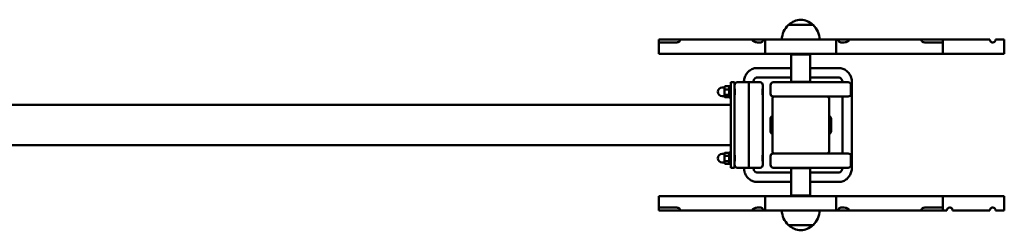
# Model space of a CAD drawing. Units: millimetres. Extents: x 326 to 2406, y 259 to 481.
# Drawn here: x 1366 to 2406, y 259 to 481 of the extents above; entities that cross this region are included whole.
import ezdxf

# ---------------------------------------------------------------- set-up
doc = ezdxf.new("R2010")
doc.units = ezdxf.units.MM
doc.header["$LTSCALE"] = 15
doc.layers.add('Widoczne (ISO)', color=7, linetype='Continuous', lineweight=50)
doc.layers.add('Widoczne wąskie (ISO)', color=7, linetype='Continuous', lineweight=35)

msp = doc.modelspace()

# ---------------------------------------------------------------- linework, layer by layer
at = {"layer": 'Widoczne (ISO)'}
for p, q in [((2204.2, 475.3), (2178.2, 475.3)), ((2041.2, 459.8), (2063.7, 459.8)), ((2041.2, 456.8), (2041.2, 459.8)), ((2066.6, 459.8), (2063.7, 459.8)), ((2140, 459.8), (2066.6, 459.8)), ((2140, 459.8), (2151.4, 459.8)), ((2153.7, 459.8), (2151.4, 459.8)), ((2153.7, 459.8), (2228.7, 459.8)), ((2153.7, 444.8), (2153.7, 459.8)), ((2231, 459.8), (2228.7, 459.8)), ((2228.7, 459.8), (2228.7, 444.8)), ((2231, 459.8), (2242.5, 459.8)), ((2315.9, 459.8), (2242.5, 459.8)), ((2318.7, 459.8), (2315.9, 459.8)), ((2318.7, 459.8), (2341.2, 459.8)), ((2341.2, 459.8), (2341.2, 456.8)), ((2341.2, 459.8), (2348.5, 459.8)), ((2391, 459.8), (2348.5, 459.8)), ((2403.1, 459.8), (2397, 459.8)), ((2403.1, 459.8), (2406.2, 459.8)), ((2406.2, 444.8), (2406.2, 459.8)), ((2056.6, 456.8), (2041.2, 456.8)), ((2041.2, 444.8), (2041.2, 456.8)), ((2341.2, 456.8), (2325.8, 456.8)), ((2341.2, 444.8), (2341.2, 456.8)), ((2056.6, 444.8), (2041.2, 444.8)), ((2056.6, 444.8), (2066.6, 444.8)), ((2066.6, 444.8), (2147.2, 444.8)), ((2147.2, 444.8), (2153.7, 444.8)), ((2228.7, 444.8), (2153.7, 444.8)), ((2181.7, 444.8), (2181.2, 444.3)), ((2201.2, 444.3), (2181.2, 444.3)), ((2181.2, 444.3), (2181.2, 415.3)), ((2200.7, 444.8), (2201.2, 444.3)), ((2201.2, 444.3), (2201.2, 415.3)), ((2228.7, 444.8), (2235.2, 444.8)), ((2235.2, 444.8), (2315.9, 444.8)), ((2315.9, 444.8), (2325.8, 444.8)), ((2341.2, 444.8), (2325.8, 444.8)), ((2348.5, 444.8), (2341.2, 444.8)), ((2348.5, 444.8), (2394, 444.8)), ((2394, 444.8), (2403.1, 444.8)), ((2406.2, 444.8), (2403.1, 444.8)), ((2144.9, 429.8), (2181.2, 429.8)), ((2201.2, 429.8), (2231.5, 429.8)), ((2144.9, 419.8), (2181.2, 419.8)), ((2201.2, 419.8), (2231.5, 419.8)), ((2110.6, 409.3), (2108.1, 409.3)), ((2110.6, 409.8), (2111, 410.4)), ((2110.6, 409.8), (2110.6, 409)), ((2110.6, 409), (2110.6, 404.6)), ((2115.2, 410.6), (2111.1, 410.6)), ((2115.2, 407.4), (2111.1, 407.4)), ((2115.6, 409.8), (2115.3, 410.4)), ((2115.6, 398.8), (2115.6, 410.8)), ((2117.2, 410.8), (2115.6, 410.8)), ((2117.2, 404.8), (2117.2, 414.8)), ((2117.2, 414.8), (2121.2, 414.8)), ((2121.2, 414.8), (2121.2, 404.8)), ((2121.4, 407.8), (2121.2, 407.8)), ((2124.2, 414.8), (2136.2, 414.8)), ((2136.2, 409.8), (2136.2, 414.8)), ((2136.2, 414.8), (2148.2, 414.8)), ((2136.2, 414.8), (2136.2, 409.8)), ((2136.2, 409.8), (2136.2, 329.8)), ((2136.2, 329.8), (2136.2, 409.8)), ((2151.2, 411.8), (2151.2, 409.8)), ((2151.2, 409.5), (2151.2, 409.8)), ((2151.2, 409.5), (2151.2, 400.1)), ((2159.2, 411.8), (2159.2, 402.8)), ((2162.2, 414.8), (2169.2, 414.8)), ((2234.2, 414.8), (2169.2, 414.8)), ((2181.2, 415.3), (2201.2, 415.3)), ((2181.7, 414.8), (2181.2, 415.3)), ((2200.7, 414.8), (2201.2, 415.3)), ((2234.2, 414.8), (2241.2, 414.8)), ((2244.2, 402.8), (2244.2, 411.8)), ((2245.2, 414.8), (2245.2, 324.8)), ((2110.6, 400.3), (2108.1, 400.3)), ((2110.6, 404.6), (2110.6, 400.4)), ((2110.6, 400.4), (2110.6, 399.8)), ((2110.6, 399.8), (2111, 399.2)), ((2115.2, 401.7), (2111.1, 401.7)), ((2115.2, 399), (2111.1, 399)), ((2115.6, 399.8), (2115.3, 399.2)), ((2117.2, 398.8), (2115.6, 398.8)), ((2117.2, 404.8), (2117.2, 334.8)), ((2121.2, 334.8), (2121.2, 404.8)), ((2121.4, 401.8), (2121.2, 401.8)), ((2151.2, 339.5), (2151.2, 400.1)), ((2161.2, 397.8), (2161.2, 370.3)), ((2163.2, 399.8), (2162.2, 399.8)), ((2219.2, 399.8), (2163.2, 399.8)), ((2219.2, 399.8), (2234.2, 399.8)), ((2221.2, 370.3), (2221.2, 397.8)), ((2241.2, 399.8), (2234.2, 399.8)), ((2235.2, 399.8), (2235.2, 339.8)), ((2117.2, 391), (615.2, 391)), ((2159.3, 376.9), (2159.3, 362.7)), ((2223.2, 362.7), (2223.2, 376.9)), ((2161.2, 370.3), (2161.2, 369.3)), ((2161.2, 369.3), (2161.2, 341.8)), ((2221.2, 369.3), (2221.2, 370.3)), ((2221.2, 341.8), (2221.2, 369.3)), ((2117.2, 348.6), (615.2, 348.6)), ((2110.6, 339.3), (2108.1, 339.3)), ((2110.6, 339.8), (2111, 340.4)), ((2110.6, 339.8), (2110.6, 339)), ((2110.6, 339), (2110.6, 334.6)), ((2110.6, 334.6), (2110.6, 330.4)), ((2115.2, 340.6), (2111.1, 340.6)), ((2115.2, 337.4), (2111.1, 337.4)), ((2115.6, 339.8), (2115.3, 340.4)), ((2115.6, 328.8), (2115.6, 340.8)), ((2117.2, 340.8), (2115.6, 340.8)), ((2117.2, 324.8), (2117.2, 334.8)), ((2121.4, 337.8), (2121.2, 337.8)), ((2121.2, 334.8), (2121.2, 324.8)), ((2151.2, 339.5), (2151.2, 330.1)), ((2159.2, 336.8), (2159.2, 327.8)), ((2162.2, 339.8), (2163.2, 339.8)), ((2163.2, 339.8), (2219.2, 339.8)), ((2234.2, 339.8), (2219.2, 339.8)), ((2234.2, 339.8), (2241.2, 339.8)), ((2244.2, 327.8), (2244.2, 336.8)), ((2110.6, 330.3), (2108.1, 330.3)), ((2110.6, 330.4), (2110.6, 329.8)), ((2110.6, 329.8), (2111, 329.2)), ((2115.2, 331.7), (2111.1, 331.7)), ((2115.2, 329), (2111.1, 329)), ((2115.6, 329.8), (2115.3, 329.2)), ((2117.2, 328.8), (2115.6, 328.8)), ((2117.2, 324.8), (2121.2, 324.8)), ((2121.4, 331.8), (2121.2, 331.8)), ((2124.2, 324.8), (2136.2, 324.8)), ((2136.2, 324.8), (2136.2, 329.8)), ((2136.2, 329.8), (2136.2, 324.8)), ((2148.2, 324.8), (2136.2, 324.8)), ((2151.2, 329.8), (2151.2, 330.1)), ((2151.2, 329.8), (2151.2, 327.8)), ((2169.2, 324.8), (2162.2, 324.8)), ((2169.2, 324.8), (2234.2, 324.8)), ((2181.7, 324.8), (2181.2, 324.3)), ((2201.2, 324.3), (2181.2, 324.3)), ((2181.2, 295.3), (2181.2, 324.3)), ((2200.7, 324.8), (2201.2, 324.3)), ((2201.2, 295.3), (2201.2, 324.3)), ((2241.2, 324.8), (2234.2, 324.8)), ((2181.2, 319.8), (2144.9, 319.8)), ((2231.5, 319.8), (2201.2, 319.8)), ((2181.2, 309.8), (2144.9, 309.8)), ((2231.5, 309.8), (2201.2, 309.8)), ((2041.2, 282.8), (2041.2, 294.8)), ((2041.2, 294.8), (2056.6, 294.8)), ((2066.6, 294.8), (2056.6, 294.8)), ((2147.2, 294.8), (2066.6, 294.8)), ((2153.7, 294.8), (2147.2, 294.8)), ((2153.7, 279.8), (2153.7, 294.8)), ((2153.7, 294.8), (2228.7, 294.8)), ((2181.2, 295.3), (2201.2, 295.3)), ((2181.7, 294.8), (2181.2, 295.3)), ((2200.7, 294.8), (2201.2, 295.3)), ((2228.7, 294.8), (2228.7, 279.8)), ((2235.2, 294.8), (2228.7, 294.8)), ((2315.9, 294.8), (2235.2, 294.8)), ((2325.8, 294.8), (2315.9, 294.8)), ((2325.8, 294.8), (2341.2, 294.8)), ((2341.2, 282.8), (2341.2, 294.8)), ((2341.2, 294.8), (2348.5, 294.8)), ((2394, 294.8), (2348.5, 294.8)), ((2403.1, 294.8), (2394, 294.8)), ((2403.1, 294.8), (2406.2, 294.8)), ((2406.2, 279.8), (2406.2, 294.8)), ((2041.2, 282.8), (2056.6, 282.8)), ((2041.2, 279.8), (2041.2, 282.8)), ((2325.8, 282.8), (2341.2, 282.8)), ((2341.2, 282.8), (2341.2, 279.8)), ((2063.7, 279.8), (2041.2, 279.8)), ((2063.7, 279.8), (2066.6, 279.8)), ((2066.6, 279.8), (2140, 279.8)), ((2151.4, 279.8), (2140, 279.8)), ((2151.4, 279.8), (2153.7, 279.8)), ((2228.7, 279.8), (2153.7, 279.8)), ((2228.7, 279.8), (2231, 279.8)), ((2242.5, 279.8), (2231, 279.8)), ((2242.5, 279.8), (2315.9, 279.8)), ((2315.9, 279.8), (2318.7, 279.8)), ((2341.2, 279.8), (2318.7, 279.8)), ((2345.5, 279.8), (2341.2, 279.8)), ((2351.5, 279.8), (2391, 279.8)), ((2397, 279.8), (2403.1, 279.8)), ((2406.2, 279.8), (2403.1, 279.8)), ((2178.2, 264.3), (2204.2, 264.3))]:
    msp.add_line(p, q, dxfattribs=at)
for centre, radius, start, end in [((2192.4, 459.8), 21, 93.2935, 131.3246), ((2190, 459.8), 21, 48.6754, 86.7065), ((2193.2, 459.2), 22, 132.9566, 178.4343), ((2179.2, 474.9), 1, 131.3246, 153.5321), ((2203.2, 474.9), 1, 26.4679, 48.6754), ((2189.2, 459.2), 22, 1.5657, 47.0434), ((2108.1, 404.8), 4.5, 90, 270), ((2124.2, 411.8), 3, 90, 180), ((2148.2, 411.8), 3, 0, 90), ((2162.2, 411.8), 3, 90, 180), ((2241.2, 411.8), 3, 0, 90), ((2162.2, 402.8), 3, 180, 270), ((2163.2, 397.8), 2, 90, 180), ((2219.2, 397.8), 2, 0, 90), ((2241.2, 402.8), 3, 270, 0), ((2161.2, 376.9), 1.95, 90, 180), ((2221.2, 376.9), 1.95, 0, 90), ((2161.2, 362.7), 1.95, 180, 270), ((2221.2, 362.7), 1.95, 270, 0), ((2108.1, 334.8), 4.5, 90, 270), ((2162.2, 336.8), 3, 90, 180), ((2163.2, 341.8), 2, 180, 270), ((2219.2, 341.8), 2, 270, 0), ((2241.2, 336.8), 3, 0, 90), ((2124.2, 327.8), 3, 180, 270), ((2148.2, 327.8), 3, 270, 0), ((2162.2, 327.8), 3, 180, 270), ((2241.2, 327.8), 3, 270, 0), ((2348.5, 279.8), 3, 90, 180), ((2193.2, 280.4), 22, 181.5657, 227.0434), ((2189.2, 280.4), 22, 312.9566, 358.4343), ((2179.2, 264.7), 1, 206.4679, 228.6754), ((2192.4, 279.8), 21, 228.6754, 266.7065), ((2190, 279.8), 21, 273.2935, 311.3246), ((2203.2, 264.7), 1, 311.3246, 333.5321)]:
    msp.add_arc(centre, radius, start, end, dxfattribs=at)
for points, knots in [([(2063.7, 459.8), (2063.7, 459.5), (2063.7, 459.1), (2063.4, 458.5), (2063.3, 458.2), (2062.7, 457.6), (2062.3, 457.4), (2061.4, 457), (2060.8, 456.9), (2059.7, 456.8), (2059.1, 456.8), (2057.8, 456.8), (2057.2, 456.8), (2056.6, 456.8)], [0.933384, 0.933384, 0.933384, 0.933384, 1.0323349, 1.0323349, 1.1312858, 1.1312858, 1.3151563, 1.3151563, 1.4990269, 1.4990269, 1.6828974, 1.6828974, 1.8667679, 1.8667679, 1.8667679, 1.8667679]), ([(2147.2, 456.8), (2146.2, 456.8), (2145.1, 456.9), (2143.6, 457.2), (2143, 457.3), (2142.1, 457.6), (2141.6, 457.8), (2140.8, 458.3), (2140.4, 458.6), (2140.1, 459.1), (2140.1, 459.2), (2140, 459.5), (2140, 459.7), (2140, 459.8)], [-0.8560751, -0.8560751, -0.8560751, -0.8560751, -0.5358555, -0.5358555, -0.3757457, -0.3757457, -0.2156358, -0.2156358, -0.0810023, -0.0810023, -0.0405011, -0.0405011, 0, 0, 0, 0]), ([(2151.4, 459.8), (2151.4, 459.6), (2151.4, 459.4), (2151.3, 458.9), (2151.3, 458.7), (2151.1, 458.3), (2151, 458.1), (2150.7, 457.7), (2150.5, 457.6), (2150, 457.2), (2149.5, 457), (2148.5, 456.8), (2147.9, 456.8), (2147.3, 456.8), (2147.3, 456.8), (2147.2, 456.8)], [1.7024603, 1.7024603, 1.7024603, 1.7024603, 1.7648443, 1.7648443, 1.8272284, 1.8272284, 1.904752, 1.904752, 1.9822757, 1.9822757, 2.1635979, 2.1635979, 2.34492, 2.34492, 2.3579383, 2.3579383, 2.3579383, 2.3579383]), ([(2235.2, 456.8), (2235.2, 456.8), (2235.1, 456.8), (2234.5, 456.8), (2233.9, 456.8), (2232.9, 457), (2232.5, 457.2), (2231.9, 457.6), (2231.7, 457.7), (2231.4, 458.1), (2231.3, 458.3), (2231.2, 458.7), (2231.1, 458.9), (2231, 459.4), (2231, 459.6), (2231, 459.8)], [1.0469823, 1.0469823, 1.0469823, 1.0469823, 1.0600005, 1.0600005, 1.2413227, 1.2413227, 1.4226449, 1.4226449, 1.5001685, 1.5001685, 1.5776922, 1.5776922, 1.6400762, 1.6400762, 1.7024603, 1.7024603, 1.7024603, 1.7024603]), ([(2242.5, 459.8), (2242.5, 459.7), (2242.4, 459.5), (2242.4, 459.2), (2242.3, 459.1), (2242, 458.6), (2241.6, 458.3), (2240.8, 457.8), (2240.4, 457.6), (2239.4, 457.3), (2238.9, 457.2), (2237.3, 456.9), (2236.2, 456.8), (2235.2, 456.8)], [0, 0, 0, 0, 0.0405011, 0.0405011, 0.0810023, 0.0810023, 0.2156358, 0.2156358, 0.3757457, 0.3757457, 0.5358555, 0.5358555, 0.8560751, 0.8560751, 0.8560751, 0.8560751]), ([(2325.8, 456.8), (2325.2, 456.8), (2324.6, 456.8), (2323.4, 456.8), (2322.8, 456.8), (2321.6, 456.9), (2321.1, 457), (2320.1, 457.4), (2319.7, 457.6), (2319.1, 458.2), (2319, 458.5), (2318.8, 459.1), (2318.7, 459.5), (2318.7, 459.8)], [1.8667679, 1.8667679, 1.8667679, 1.8667679, 2.0506385, 2.0506385, 2.234509, 2.234509, 2.4183796, 2.4183796, 2.6022501, 2.6022501, 2.701201, 2.701201, 2.8001519, 2.8001519, 2.8001519, 2.8001519]), ([(2394, 456.8), (2393.6, 456.8), (2393.2, 456.9), (2392.4, 457.2), (2391.9, 457.5), (2391.4, 458.2), (2391.3, 458.5), (2391.1, 458.9), (2391, 459.1), (2391, 459.4), (2391, 459.6), (2391, 459.8)], [0.9398393, 0.9398393, 0.9398393, 0.9398393, 1.1969248, 1.1969248, 1.4540102, 1.4540102, 1.5632506, 1.5632506, 1.6178708, 1.6178708, 1.672491, 1.672491, 1.672491, 1.672491]), ([(2397, 459.8), (2397, 459.6), (2396.9, 459.3), (2396.8, 458.9), (2396.8, 458.7), (2396.6, 458.3), (2396.4, 458), (2396.1, 457.7), (2395.9, 457.5), (2395.4, 457.1), (2395, 457), (2394.4, 456.8), (2394.2, 456.8), (2394, 456.8)], [1.6416891, 1.6416891, 1.6416891, 1.6416891, 1.7074042, 1.7074042, 1.7731194, 1.7731194, 1.8543586, 1.8543586, 1.9355979, 1.9355979, 2.1228872, 2.1228872, 2.265466, 2.265466, 2.265466, 2.265466]), ([(2131.2, 414.8), (2131.2, 416.3), (2131.4, 417.8), (2132.2, 420.7), (2132.8, 422.1), (2134.4, 424.6), (2135.4, 425.8), (2137.7, 427.7), (2139, 428.5), (2141.8, 429.5), (2143.2, 429.8), (2144.7, 429.8), (2144.8, 429.8), (2144.9, 429.8)], [3.141593, 3.141593, 3.141593, 3.141593, 3.455752, 3.455752, 3.769911, 3.769911, 4.08407, 4.08407, 4.39823, 4.39823, 4.698357, 4.698357, 4.712389, 4.712389, 4.712389, 4.712389]), ([(2231.5, 429.8), (2233, 429.8), (2234.4, 429.6), (2237.1, 428.6), (2238.3, 427.9), (2240.6, 426.1), (2241.7, 425), (2243.3, 422.5), (2244, 421.2), (2244.9, 418.3), (2245.2, 416.8), (2245.2, 415.1), (2245.2, 415), (2245.2, 414.8)], [4.712389, 4.712389, 4.712389, 4.712389, 5.005816, 5.005816, 5.305136, 5.305136, 5.61887, 5.61887, 5.933029, 5.933029, 6.247188, 6.247188, 6.283185, 6.283185, 6.283185, 6.283185]), ([(2141.2, 414.8), (2141.2, 415.3), (2141.3, 415.8), (2141.5, 416.7), (2141.6, 417.2), (2142, 418), (2142.3, 418.3), (2142.8, 418.9), (2143.1, 419.2), (2143.7, 419.6), (2144, 419.7), (2144.5, 419.8), (2144.7, 419.8), (2144.9, 419.8)], [3.141593, 3.141593, 3.141593, 3.141593, 3.400619, 3.400619, 3.661396, 3.661396, 3.929597, 3.929597, 4.219334, 4.219334, 4.533493, 4.533493, 4.712389, 4.712389, 4.712389, 4.712389]), ([(2231.5, 419.8), (2231.8, 419.8), (2232.2, 419.7), (2232.8, 419.5), (2233.1, 419.3), (2233.7, 418.8), (2234.1, 418.4), (2234.6, 417.6), (2234.8, 417.2), (2235.1, 416.3), (2235.2, 415.8), (2235.2, 415.1), (2235.2, 415), (2235.2, 414.8)], [4.712389, 4.712389, 4.712389, 4.712389, 5.026548, 5.026548, 5.340708, 5.340708, 5.654867, 5.654867, 5.92936, 5.92936, 6.191923, 6.191923, 6.283185, 6.283185, 6.283185, 6.283185]), ([(2121.2, 400.1), (2121.2, 400.2), (2121.2, 400.3), (2121.2, 400.7), (2121.3, 400.9), (2121.4, 401.7), (2121.5, 402.3), (2121.6, 403.6), (2121.7, 404.2), (2121.7, 405.4), (2121.6, 406), (2121.5, 407.3), (2121.4, 407.9), (2121.3, 408.7), (2121.2, 408.9), (2121.2, 409.3), (2121.2, 409.4), (2121.2, 409.5)], [1.371337, 1.371337, 1.371337, 1.371337, 1.4083273, 1.4083273, 1.5010981, 1.5010981, 1.6770135, 1.6770135, 1.852929, 1.852929, 2.0288444, 2.0288444, 2.2047598, 2.2047598, 2.2975306, 2.2975306, 2.3345209, 2.3345209, 2.3345209, 2.3345209]), ([(2151.2, 409.5), (2151.2, 409.4), (2151.2, 409.3), (2151.2, 408.9), (2151.1, 408.7), (2151, 407.9), (2150.9, 407.3), (2150.8, 406), (2150.8, 405.4), (2150.8, 404.2), (2150.8, 403.6), (2150.9, 402.3), (2151, 401.7), (2151.1, 400.9), (2151.2, 400.7), (2151.2, 400.3), (2151.2, 400.2), (2151.2, 400.1)], [1.371337, 1.371337, 1.371337, 1.371337, 1.4083273, 1.4083273, 1.5010981, 1.5010981, 1.6770135, 1.6770135, 1.852929, 1.852929, 2.0288444, 2.0288444, 2.2047598, 2.2047598, 2.2975306, 2.2975306, 2.3345209, 2.3345209, 2.3345209, 2.3345209]), ([(2121.2, 330.1), (2121.2, 330.2), (2121.2, 330.3), (2121.2, 330.7), (2121.3, 330.9), (2121.4, 331.7), (2121.5, 332.3), (2121.6, 333.6), (2121.7, 334.2), (2121.7, 335.4), (2121.6, 336), (2121.5, 337.3), (2121.4, 337.9), (2121.3, 338.7), (2121.2, 338.9), (2121.2, 339.3), (2121.2, 339.4), (2121.2, 339.5)], [1.371337, 1.371337, 1.371337, 1.371337, 1.4083273, 1.4083273, 1.5010981, 1.5010981, 1.6770135, 1.6770135, 1.852929, 1.852929, 2.0288444, 2.0288444, 2.2047598, 2.2047598, 2.2975306, 2.2975306, 2.3345209, 2.3345209, 2.3345209, 2.3345209]), ([(2151.2, 339.5), (2151.2, 339.4), (2151.2, 339.3), (2151.2, 338.9), (2151.1, 338.7), (2151, 337.9), (2150.9, 337.3), (2150.8, 336), (2150.8, 335.4), (2150.8, 334.2), (2150.8, 333.6), (2150.9, 332.3), (2151, 331.7), (2151.1, 330.9), (2151.2, 330.7), (2151.2, 330.3), (2151.2, 330.2), (2151.2, 330.1)], [1.371337, 1.371337, 1.371337, 1.371337, 1.4083273, 1.4083273, 1.5010981, 1.5010981, 1.6770135, 1.6770135, 1.852929, 1.852929, 2.0288444, 2.0288444, 2.2047598, 2.2047598, 2.2975306, 2.2975306, 2.3345209, 2.3345209, 2.3345209, 2.3345209]), ([(2144.9, 309.8), (2143.5, 309.8), (2142.1, 310), (2139.4, 311), (2138.1, 311.7), (2135.8, 313.5), (2134.8, 314.6), (2133.1, 317.1), (2132.4, 318.4), (2131.5, 321.3), (2131.3, 322.8), (2131.2, 324.5), (2131.2, 324.6), (2131.2, 324.8)], [1.570796, 1.570796, 1.570796, 1.570796, 1.864224, 1.864224, 2.163544, 2.163544, 2.477277, 2.477277, 2.791436, 2.791436, 3.105596, 3.105596, 3.141593, 3.141593, 3.141593, 3.141593]), ([(2144.9, 319.8), (2144.6, 319.8), (2144.3, 319.9), (2143.6, 320.1), (2143.3, 320.3), (2142.7, 320.8), (2142.4, 321.2), (2141.9, 322), (2141.7, 322.4), (2141.4, 323.3), (2141.3, 323.8), (2141.2, 324.5), (2141.2, 324.6), (2141.2, 324.8)], [1.570796, 1.570796, 1.570796, 1.570796, 1.884956, 1.884956, 2.199115, 2.199115, 2.513274, 2.513274, 2.787767, 2.787767, 3.050331, 3.050331, 3.141593, 3.141593, 3.141593, 3.141593]), ([(2235.2, 324.8), (2235.2, 324.3), (2235.2, 323.8), (2234.9, 322.9), (2234.8, 322.5), (2234.4, 321.7), (2234.1, 321.3), (2233.6, 320.7), (2233.3, 320.4), (2232.7, 320), (2232.4, 319.9), (2231.9, 319.8), (2231.7, 319.8), (2231.5, 319.8)], [6.283185, 6.283185, 6.283185, 6.283185, 6.542212, 6.542212, 6.802988, 6.802988, 7.07119, 7.07119, 7.360927, 7.360927, 7.675086, 7.675086, 7.853982, 7.853982, 7.853982, 7.853982]), ([(2245.2, 324.8), (2245.2, 323.3), (2245, 321.8), (2244.2, 318.9), (2243.6, 317.5), (2242, 315), (2241, 313.8), (2238.7, 311.9), (2237.4, 311.1), (2234.6, 310.1), (2233.2, 309.8), (2231.7, 309.8), (2231.6, 309.8), (2231.5, 309.8)], [0, 0, 0, 0, 0.314159, 0.314159, 0.628319, 0.628319, 0.942478, 0.942478, 1.256637, 1.256637, 1.556764, 1.556764, 1.570796, 1.570796, 1.570796, 1.570796]), ([(2056.6, 282.8), (2057.2, 282.8), (2057.8, 282.8), (2059.1, 282.8), (2059.7, 282.8), (2060.8, 282.7), (2061.4, 282.6), (2062.3, 282.2), (2062.7, 282), (2063.3, 281.4), (2063.4, 281.1), (2063.7, 280.5), (2063.7, 280.1), (2063.7, 279.8)], [1.8667679, 1.8667679, 1.8667679, 1.8667679, 2.0506385, 2.0506385, 2.234509, 2.234509, 2.4183796, 2.4183796, 2.6022501, 2.6022501, 2.701201, 2.701201, 2.8001519, 2.8001519, 2.8001519, 2.8001519]), ([(2140, 279.8), (2140, 279.9), (2140, 280.1), (2140.1, 280.4), (2140.1, 280.5), (2140.4, 281), (2140.8, 281.3), (2141.6, 281.8), (2142.1, 282), (2143, 282.3), (2143.6, 282.4), (2145.1, 282.7), (2146.2, 282.8), (2147.2, 282.8)], [1.8446229, 1.8446229, 1.8446229, 1.8446229, 1.8851241, 1.8851241, 1.9256252, 1.9256252, 2.0602588, 2.0602588, 2.2203686, 2.2203686, 2.3804784, 2.3804784, 2.700698, 2.700698, 2.700698, 2.700698]), ([(2147.2, 282.8), (2147.3, 282.8), (2147.3, 282.8), (2147.9, 282.8), (2148.5, 282.8), (2149.5, 282.6), (2150, 282.4), (2150.5, 282), (2150.7, 281.9), (2151, 281.5), (2151.1, 281.3), (2151.3, 280.9), (2151.3, 280.7), (2151.4, 280.2), (2151.4, 280), (2151.4, 279.8)], [1.0469823, 1.0469823, 1.0469823, 1.0469823, 1.0600005, 1.0600005, 1.2413227, 1.2413227, 1.4226449, 1.4226449, 1.5001685, 1.5001685, 1.5776922, 1.5776922, 1.6400762, 1.6400762, 1.7024603, 1.7024603, 1.7024603, 1.7024603]), ([(2231, 279.8), (2231, 280), (2231, 280.2), (2231.1, 280.7), (2231.2, 280.9), (2231.3, 281.3), (2231.4, 281.5), (2231.7, 281.9), (2231.9, 282), (2232.5, 282.4), (2232.9, 282.6), (2233.9, 282.8), (2234.5, 282.8), (2235.1, 282.8), (2235.2, 282.8), (2235.2, 282.8)], [1.7024603, 1.7024603, 1.7024603, 1.7024603, 1.7648443, 1.7648443, 1.8272284, 1.8272284, 1.904752, 1.904752, 1.9822757, 1.9822757, 2.1635979, 2.1635979, 2.34492, 2.34492, 2.3579383, 2.3579383, 2.3579383, 2.3579383]), ([(2235.2, 282.8), (2236.2, 282.8), (2237.3, 282.7), (2238.9, 282.4), (2239.4, 282.3), (2240.4, 282), (2240.8, 281.8), (2241.6, 281.3), (2242, 281), (2242.3, 280.5), (2242.4, 280.4), (2242.4, 280.1), (2242.5, 279.9), (2242.5, 279.8)], [0.9885479, 0.9885479, 0.9885479, 0.9885479, 1.3087675, 1.3087675, 1.4688773, 1.4688773, 1.6289871, 1.6289871, 1.7636206, 1.7636206, 1.8041218, 1.8041218, 1.8446229, 1.8446229, 1.8446229, 1.8446229]), ([(2318.7, 279.8), (2318.7, 280.1), (2318.8, 280.5), (2319, 281.1), (2319.1, 281.4), (2319.7, 282), (2320.1, 282.2), (2321.1, 282.6), (2321.6, 282.7), (2322.8, 282.8), (2323.4, 282.8), (2324.6, 282.8), (2325.2, 282.8), (2325.8, 282.8)], [0.933384, 0.933384, 0.933384, 0.933384, 1.0323349, 1.0323349, 1.1312858, 1.1312858, 1.3151563, 1.3151563, 1.4990269, 1.4990269, 1.6828974, 1.6828974, 1.8667679, 1.8667679, 1.8667679, 1.8667679]), ([(2348.5, 282.8), (2348.9, 282.8), (2349.3, 282.7), (2350, 282.4), (2350.4, 282.2), (2350.9, 281.7), (2351.1, 281.3), (2351.4, 280.6), (2351.5, 280.2), (2351.5, 279.8)], [-0.4521405, -0.4521405, -0.4521405, -0.4521405, -0.3391054, -0.3391054, -0.2260703, -0.2260703, -0.1130352, -0.1130352, 0, 0, 0, 0]), ([(2391, 279.8), (2391, 280), (2391, 280.2), (2391, 280.5), (2391.1, 280.7), (2391.3, 281.1), (2391.4, 281.4), (2391.9, 282.1), (2392.4, 282.4), (2393.2, 282.7), (2393.6, 282.8), (2394, 282.8)], [1.672491, 1.672491, 1.672491, 1.672491, 1.7271112, 1.7271112, 1.7817314, 1.7817314, 1.8909717, 1.8909717, 2.1480572, 2.1480572, 2.4051426, 2.4051426, 2.4051426, 2.4051426]), ([(2394, 282.8), (2394.2, 282.8), (2394.4, 282.8), (2395, 282.6), (2395.4, 282.5), (2395.9, 282.1), (2396.1, 281.9), (2396.4, 281.6), (2396.6, 281.3), (2396.8, 280.9), (2396.8, 280.7), (2396.9, 280.3), (2397, 280), (2397, 279.8)], [1.0179122, 1.0179122, 1.0179122, 1.0179122, 1.160491, 1.160491, 1.3477804, 1.3477804, 1.4290196, 1.4290196, 1.5102588, 1.5102588, 1.575974, 1.575974, 1.6416891, 1.6416891, 1.6416891, 1.6416891])]:
    msp.add_open_spline(points, degree=3, knots=knots, dxfattribs=at)
for points, weights in [([(2111.1, 410.6), (2110.6, 409.7), (2110.6, 409)], [1, 1.0379548493, 1]), ([(2110.6, 409), (2110.6, 408.3), (2111.1, 407.4)], [1, 1.0379548493, 1]), ([(2111.1, 407.4), (2110.6, 405.9), (2110.6, 404.6)], [1, 1.0379548493, 1]), ([(2111, 410.4), (2111, 410.5), (2111.1, 410.6)], [1.00671931762, 1.00372530013, 1]), ([(2115.6, 409), (2115.6, 409.7), (2115.2, 410.6)], [1, 1.0379548493, 1]), ([(2115.2, 410.6), (2115.2, 410.5), (2115.3, 410.4)], [1, 1.00372530013, 1.00671931762]), ([(2115.2, 407.4), (2115.6, 408.3), (2115.6, 409)], [1, 1.0379548493, 1]), ([(2115.6, 404.6), (2115.6, 405.9), (2115.2, 407.4)], [1, 1.0379548493, 1]), ([(2110.6, 404.6), (2110.6, 403.2), (2111.1, 401.7)], [1, 1.0379548493, 1]), ([(2111.1, 401.7), (2110.6, 401), (2110.6, 400.4)], [1, 1.0379548493, 1]), ([(2110.6, 400.4), (2110.6, 399.7), (2111.1, 399)], [1, 1.0379548493, 1]), ([(2115.2, 401.7), (2115.6, 403.2), (2115.6, 404.6)], [1, 1.0379548493, 1]), ([(2115.6, 400.4), (2115.6, 401), (2115.2, 401.7)], [1, 1.0379548493, 1]), ([(2115.2, 399), (2115.6, 399.7), (2115.6, 400.4)], [1, 1.0379548493, 1]), ([(2111.1, 340.6), (2110.6, 339.7), (2110.6, 339)], [1, 1.0379548493, 1]), ([(2110.6, 339), (2110.6, 338.3), (2111.1, 337.4)], [1, 1.0379548493, 1]), ([(2111.1, 337.4), (2110.6, 335.9), (2110.6, 334.6)], [1, 1.0379548493, 1]), ([(2110.6, 334.6), (2110.6, 333.2), (2111.1, 331.7)], [1, 1.0379548493, 1]), ([(2111, 340.4), (2111, 340.5), (2111.1, 340.6)], [1.00671931762, 1.00372530013, 1]), ([(2115.6, 339), (2115.6, 339.7), (2115.2, 340.6)], [1, 1.0379548493, 1]), ([(2115.2, 340.6), (2115.2, 340.5), (2115.3, 340.4)], [1, 1.00372530013, 1.00671931762]), ([(2115.2, 337.4), (2115.6, 338.3), (2115.6, 339)], [1, 1.0379548493, 1]), ([(2115.6, 334.6), (2115.6, 335.9), (2115.2, 337.4)], [1, 1.0379548493, 1]), ([(2115.2, 331.7), (2115.6, 333.2), (2115.6, 334.6)], [1, 1.0379548493, 1]), ([(2111.1, 331.7), (2110.6, 331), (2110.6, 330.4)], [1, 1.0379548493, 1]), ([(2110.6, 330.4), (2110.6, 329.7), (2111.1, 329)], [1, 1.0379548493, 1]), ([(2115.6, 330.4), (2115.6, 331), (2115.2, 331.7)], [1, 1.0379548493, 1]), ([(2115.2, 329), (2115.6, 329.7), (2115.6, 330.4)], [1, 1.0379548493, 1])]:
    msp.add_rational_spline(points, weights, degree=2, dxfattribs=at)
at = {"layer": 'Widoczne wąskie (ISO)'}
for p, q in [((2121.5, 407.2), (2121.2, 407.2)), ((2121.2, 402.4), (2121.5, 402.4)), ((2121.5, 337.2), (2121.2, 337.2)), ((2121.2, 332.4), (2121.5, 332.4))]:
    msp.add_line(p, q, dxfattribs=at)

doc.saveas('drawing.dxf')
